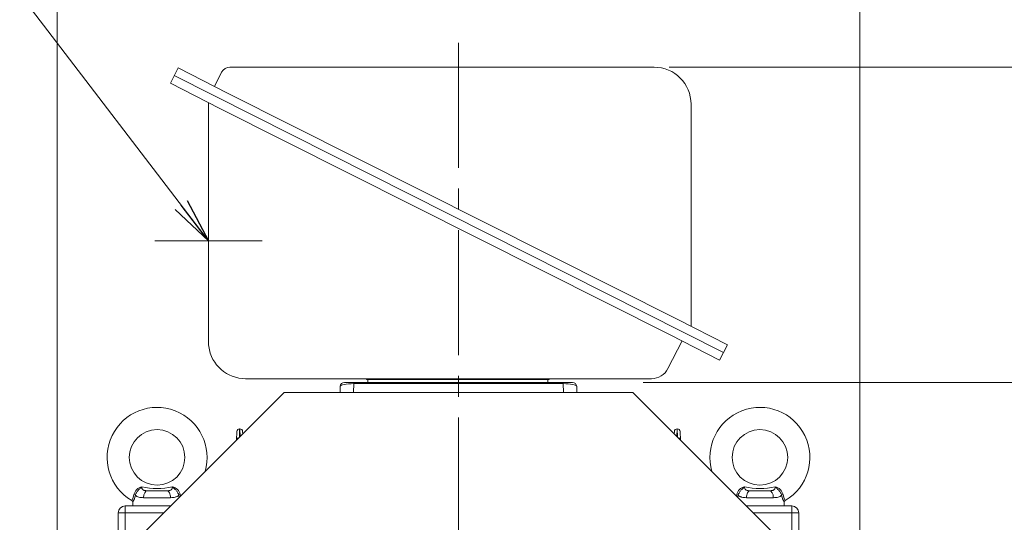
# Model space of a CAD drawing. Units: millimetres. Extents: x 0 to 3564, y 0 to 2520.
# Drawn here: x 2278 to 2987, y 1562 to 1924 of the extents above; entities that cross this region are included whole.
import ezdxf

# ---------------------------------------------------------------- set-up
doc = ezdxf.new("R2010")
doc.units = ezdxf.units.MM
doc.header["$LTSCALE"] = 120
doc.linetypes.add('CENTER2', pattern=[1.125, 0.75, -0.125, 0.125, -0.125])
doc.layers.get('0').update_dxf_attribs({"linetype": 'CONTINUOUS', "lineweight": 30})
doc.layers.get('DEFPOINTS').update_dxf_attribs({"linetype": 'CONTINUOUS'})
for name, color, linetype, lineweight in [('CENTER LINE', 1, 'CENTER2', 9), ('DIMENSION LINE', 2, 'CONTINUOUS', 13), ('OUTLINE', 3, 'CONTINUOUS', 20)]:
    doc.layers.add(name, color=color, linetype=linetype, lineweight=lineweight)
doc.styles.get("Standard").update_dxf_attribs({"font": 'romans.shx', "width": 0.8, "bigfont": 'whgtxt.shx'})
doc.dimstyles.get("Standard").update_dxf_attribs({"dimscale": 10.8, "dimtxt": 3, "dimasz": 3, "dimexe": 1, "dimexo": 1, "dimgap": 1, "dimtad": 1, "dimdec": 1, "dimzin": 9, "dimdsep": 46, "dimtxsty": 'Standard', "dimblk": 'OPEN', "dimcen": 0, "dimclrd": 256, "dimclre": 256, "dimclrt": 7, "dimadec": 1, "dimazin": 2, "dimtfac": 1, "dimtdec": 1, "dimtmove": 0, "dimatfit": 3, "dimldrblk": 'OPEN', "dimfxl": 0, "dimtolj": 1, "dimtzin": 0, "dimlwd": 9, "dimlwe": 9, "dimarcsym": 0})

# ---------------------------------------------------------------- blocks, each defined once
blk = doc.blocks.new('_Open')
at = {"color": 0, "linetype": 'ByBlock', "lineweight": -2}
for p, q in [((-1, 0.167), (0, 0)), ((-1, -0.167), (0, 0)), ((0, 0), (-1, 0))]:
    blk.add_line(p, q, dxfattribs=at)
blk = doc.blocks.new('*D21')
at = {"layer": 'DEFPOINTS', "color": 0, "transparency": 16777216}
for p in [(2716.18, 1662.6), (3157.05, 1662.6), (2869.05, 1088.6)]:
    blk.add_point(p, dxfattribs=at)
at = {"layer": 'DIMENSION LINE', "lineweight": 9, "transparency": 16777216}
for p, q in [((2726.98, 1662.6), (3167.85, 1662.6)), ((3157.05, 1121), (3157.05, 1630.2)), ((2879.85, 1088.6), (3167.85, 1088.6))]:
    blk.add_line(p, q, dxfattribs=at)
at = {"layer": 'DIMENSION LINE', "lineweight": 9, "transparency": 16777216, "xscale": 32.40000000000001, "yscale": 32.40000000000001, "zscale": 32.40000000000001}
for p, rotation in [((3157.05, 1662.6), 90), ((3157.05, 1088.6), 270)]:
    blk.add_blockref('_Open', p, dxfattribs=dict(at, rotation=rotation))
at = {"layer": 'DIMENSION LINE', "color": 7, "transparency": 16777216, "insert": (3130.05, 1375.6), "char_height": 32.4, "attachment_point": 5, "rotation": 90}
blk.add_mtext('\\A1;\\A1;574', dxfattribs=at)
blk = doc.blocks.new('werwdsdf')
at = {"layer": 'OUTLINE'}
for p, q in [((744.13, 1948.81), (582.78, 1787.46)), ((744.13, 1948.81), (995.03, 1948.81)), ((995.03, 1948.81), (1156.38, 1787.46)), ((785.67, 1848.51), (683.08, 1745.92)), ((785.67, 1848.51), (953.49, 1848.51)), ((953.49, 1848.51), (1056.08, 1745.92)), ((582.78, 1682.51), (582.78, 1787.46)), ((1156.38, 1682.51), (1156.38, 1787.46)), ((683.08, 1690.51), (683.08, 1745.92)), ((1056.08, 1690.51), (1056.08, 1745.92)), ((675.08, 1682.51), (683.08, 1690.51)), ((1056.08, 1690.51), (1064.08, 1682.51)), ((582.78, 1682.51), (675.08, 1682.51)), ((1064.08, 1682.51), (1156.38, 1682.51))]:
    blk.add_line(p, q, dxfattribs=at)
blk = doc.blocks.new('*D24')
at = {"layer": 'DEFPOINTS', "color": 0, "transparency": 16777216}
for p in [(2734.87, 1889.61), (3253.05, 1889.61), (2869.05, 1088.6)]:
    blk.add_point(p, dxfattribs=at)
at = {"layer": 'DIMENSION LINE', "lineweight": 9, "transparency": 16777216}
for p, q in [((2745.67, 1889.61), (3263.85, 1889.61)), ((3253.05, 1121), (3253.05, 1857.21)), ((2879.85, 1088.6), (3263.85, 1088.6))]:
    blk.add_line(p, q, dxfattribs=at)
at = {"layer": 'DIMENSION LINE', "lineweight": 9, "transparency": 16777216, "xscale": 32.40000000000001, "yscale": 32.40000000000001, "zscale": 32.40000000000001}
for p, rotation in [((3253.05, 1889.61), 90), ((3253.05, 1088.6), 270)]:
    blk.add_blockref('_Open', p, dxfattribs=dict(at, rotation=rotation))
at = {"layer": 'DIMENSION LINE', "color": 7, "transparency": 16777216, "insert": (3217.56, 1464.88), "char_height": 32.4, "attachment_point": 5, "rotation": 90}
blk.add_mtext('\\A1;(805)', dxfattribs=at)
blk = doc.blocks.new('*D26')
at = {"layer": 'DEFPOINTS', "color": 0, "transparency": 16777216}
for p in [(2883.05, 1985.61), (2305.05, 1368.6), (2883.05, 1368.6)]:
    blk.add_point(p, dxfattribs=at)
at = {"layer": 'DIMENSION LINE', "lineweight": 9, "transparency": 16777216}
for p, q in [((2305.05, 1379.4), (2305.05, 1996.41)), ((2883.05, 1379.4), (2883.05, 1996.41)), ((2337.45, 1985.61), (2850.65, 1985.61))]:
    blk.add_line(p, q, dxfattribs=at)
at = {"layer": 'DIMENSION LINE', "lineweight": 9, "transparency": 16777216, "xscale": 32.40000000000001, "yscale": 32.40000000000001, "zscale": 32.40000000000001, "rotation": 180}
blk.add_blockref('_Open', (2305.05, 1985.61), dxfattribs=at)
at = {"layer": 'DIMENSION LINE', "lineweight": 9, "transparency": 16777216, "xscale": 32.40000000000001, "yscale": 32.40000000000001, "zscale": 32.40000000000001}
blk.add_blockref('_Open', (2883.05, 1985.61), dxfattribs=at)
at = {"layer": 'DIMENSION LINE', "color": 7, "transparency": 16777216, "insert": (2594.05, 2021.09), "char_height": 32.4, "attachment_point": 5}
blk.add_mtext('\\A1;(578)', dxfattribs=at)

msp = doc.modelspace()

# ---------------------------------------------------------------- linework, layer by layer
at = {"layer": 'CENTER LINE'}
for p, q in [((2594.05, 1907.23), (2594.05, 1086.8)), ((2375.48, 1764.6), (2452.61, 1764.6))]:
    msp.add_line(p, q, dxfattribs=at)
at = {"layer": 'OUTLINE'}
for p, q in [((2386.62, 1878.07), (2392.25, 1889.11)), ((2392.25, 1889.11), (2427.85, 1870.97)), ((2418.36, 1875.81), (2423.54, 1885.97)), ((2429.47, 1889.61), (2717.16, 1889.61)), ((2715.79, 1889.61), (2734.87, 1889.61)), ((2389.44, 1883.59), (2784.81, 1684.23)), ((2386.62, 1878.07), (2422.23, 1859.93)), ((2427.85, 1870.97), (2752.02, 1707.89)), ((2414.05, 1792.73), (2414.05, 1864.1)), ((2422.23, 1859.93), (2746.4, 1696.85)), ((2761.51, 1862.97), (2761.51, 1746.74)), ((2761.51, 1846.72), (2761.51, 1846.06)), ((2414.05, 1691.91), (2414.05, 1792.73)), ((2761.51, 1746.74), (2761.51, 1703.05)), ((2752.02, 1707.89), (2787.62, 1689.75)), ((2746.4, 1696.85), (2782, 1678.71)), ((2414.28, 1688.39), (2414.25, 1688.6)), ((2755, 1692.47), (2744.85, 1672.54)), ((2782, 1678.71), (2787.62, 1689.75)), ((2447.38, 1665.27), (2440.69, 1665.27)), ((2711.84, 1665.27), (2447.38, 1665.27)), ((2508.79, 1655.4), (2508.94, 1659.71)), ((2676.15, 1662.6), (2511.94, 1662.6)), ((2518.77, 1661.72), (2518.55, 1655.4)), ((2518.77, 1662.6), (2518.77, 1661.72)), ((2669.32, 1661.72), (2518.77, 1661.72)), ((2528.78, 1664.6), (2658.39, 1664.6)), ((2528.78, 1664.6), (2528.78, 1662.6)), ((2528.78, 1662.6), (2658.39, 1662.6)), ((2658.39, 1664.6), (2658.39, 1662.6)), ((2669.32, 1662.6), (2669.32, 1661.72)), ((2669.32, 1661.72), (2669.54, 1655.4)), ((2679.3, 1655.4), (2679.15, 1659.71)), ((2732.98, 1665.27), (2711.84, 1665.27)), ((2434.26, 1621.07), (2434.48, 1627.21)), ((2436.48, 1629.14), (2436.31, 1623.12)), ((2436.48, 1629.14), (2436.61, 1629.14)), ((2436.77, 1623.58), (2436.61, 1629.14)), ((2438.61, 1627.21), (2438.67, 1625.48)), ((2749.48, 1627.21), (2749.42, 1625.48)), ((2751.32, 1623.58), (2751.48, 1629.14)), ((2751.61, 1629.14), (2751.48, 1629.14)), ((2751.61, 1629.14), (2751.78, 1623.12)), ((2753.83, 1621.07), (2753.61, 1627.21)), ((2370.13, 1584.6), (2383.96, 1584.6)), ((2817.96, 1584.6), (2804.13, 1584.6)), ((2359.55, 1576.32), (2359.55, 1573.6)), ((2386.73, 1579.6), (2367.37, 1579.6)), ((2801.37, 1579.6), (2820.73, 1579.6)), ((2828.55, 1576.32), (2828.55, 1573.6)), ((2381.79, 1568.6), (2349.05, 1568.6)), ((2349.05, 1535.86), (2349.05, 1568.6)), ((2354.05, 1573.6), (2354.05, 1540.86)), ((2354.05, 1573.6), (2386.79, 1573.6)), ((2834.05, 1573.6), (2801.3, 1573.6)), ((2806.3, 1568.6), (2839.05, 1568.6)), ((2834.05, 1573.6), (2834.05, 1540.86)), ((2839.05, 1535.86), (2839.05, 1568.6))]:
    msp.add_line(p, q, dxfattribs=at)
for centre in [(2377.05, 1608.6), (2811.05, 1608.6)]:
    msp.add_circle(centre, 20, dxfattribs=at)
for centre, radius, start, end in [((2429.47, 1882.95), 6.66, 90, 153), ((2734.87, 1862.97), 26.64, 0, 90), ((2440.69, 1691.91), 26.64, 180, 187.12865), ((2440.69, 1691.91), 26.64, 187.59764, 270), ((2732.98, 1678.59), 13.32, 270, 333), ((2511.94, 1659.6), 3, 90, 178), ((2528.78, 1666.27), 1.66, 216.8699, 270), ((2658.39, 1666.27), 1.66, 270, 323.1301), ((2676.15, 1659.6), 3, 2, 90), ((2377.05, 1608.6), 36, 343.48762, 239.46872), ((2811.05, 1608.6), 36, 300.53126, 196.51236), ((2436.48, 1627.14), 2, 90, 178), ((2436.61, 1627.14), 2, 2, 90), ((2751.48, 1627.14), 2, 90, 178), ((2751.61, 1627.14), 2, 2, 90), ((2347.27, 1584.39), 13.35, 329.40393, 349.46948), ((2342.19, 1585.57), 19.72, 331.66624, 347.67527), ((2367.57, 1580.13), 7.4, 102.34132, 165.7636), ((2377.05, 1637.27), 51.12, 257.50434, 282.49566), ((2386.52, 1580.13), 7.4, 14.2364, 77.65868), ((2411.9, 1585.57), 19.72, 192.32473, 196.89344), ((2406.82, 1584.39), 13.35, 190.53052, 195.67273), ((2781.27, 1584.39), 13.35, 344.32727, 349.46948), ((2801.57, 1580.13), 7.4, 102.34132, 165.7636), ((2776.19, 1585.57), 19.72, 343.10656, 347.67527), ((2811.05, 1637.27), 51.12, 257.50434, 282.49566), ((2820.52, 1580.13), 7.4, 14.2364, 77.65868), ((2845.9, 1585.57), 19.72, 192.32473, 208.33376), ((2840.82, 1584.39), 13.35, 190.53052, 210.59607), ((2354.05, 1568.6), 5, 90, 180), ((2834.05, 1568.6), 5, 0, 90)]:
    msp.add_arc(centre, radius, start, end, dxfattribs=at)
for centre, major_axis, ratio, start_param, end_param in [((2518.95, 1659.6), (-10, 0.09), 0.211935, 4.731645, 6.277761), ((2669.14, 1659.6), (10, 0.09), 0.211935, 0.005424, 1.551541), ((2436.29, 1621.88), (-2, 0.07), 0.341836, 5.004257, 6.283185), ((2360.03, 1581.36), (1.56, -0.37), 0.409975, 0.521081, 1.432484), ((2370.13, 1579.6), (0, -5), 0.553088, 3.141593, 4.712389), ((2383.96, 1579.6), (0, -5), 0.553088, 1.570796, 3.141593), ((2394.06, 1581.36), (-1.56, -0.37), 0.409975, 4.850702, 5.762104)]:
    msp.add_ellipse(centre, major_axis=major_axis, ratio=ratio, start_param=start_param, end_param=end_param, dxfattribs=at)
at = {"layer": 'OUTLINE', "extrusion": (0, 0, -1)}
for centre, major_axis, ratio, start_param, end_param in [((2669.14, 1659.6), (10, 0.09), 0.211935, 4.731645, 6.277761), ((2751.8, 1621.88), (2, 0.07), 0.341836, 5.004257, 6.283185), ((2794.03, 1581.36), (1.56, -0.37), 0.409975, 4.850702, 5.762104), ((2804.13, 1579.6), (0, -5), 0.553088, 1.570796, 3.141593), ((2817.96, 1579.6), (0, -5), 0.553088, 3.141593, 4.712389), ((2828.06, 1581.36), (-1.56, -0.37), 0.409975, 0.521081, 1.432484)]:
    msp.add_ellipse(centre, major_axis=major_axis, ratio=ratio, start_param=start_param, end_param=end_param, dxfattribs=at)
at = {"layer": 'OUTLINE'}
for points, knots in [([(2365.99, 1587.36), (2365.77, 1587.16), (2365.56, 1586.95), (2365.12, 1586.55), (2364.9, 1586.34), (2364.46, 1585.92), (2364.23, 1585.71), (2363.78, 1585.26), (2363.55, 1585.02), (2363.12, 1584.53), (2362.91, 1584.27), (2362.51, 1583.73), (2362.33, 1583.45), (2362.08, 1583.01), (2362, 1582.86), (2361.86, 1582.57), (2361.8, 1582.42), (2361.62, 1581.97), (2361.52, 1581.67), (2361.45, 1581.36)], [0, 0, 0, 0, 0.125, 0.125, 0.25, 0.25, 0.375, 0.375, 0.5, 0.5, 0.625, 0.625, 0.75, 0.75, 0.8125, 0.8125, 0.875, 0.875, 1, 1, 1, 1]), ([(2367.37, 1579.6), (2366.07, 1579.6), (2364.93, 1579.7), (2363.41, 1580.11), (2362.95, 1580.29), (2362.14, 1580.75), (2361.77, 1581.03), (2361.45, 1581.36)], [0, 0, 0, 0, 0.5, 0.5, 0.75, 0.75, 1, 1, 1, 1]), ([(2365.99, 1587.36), (2366, 1587.1), (2366.03, 1586.86), (2366.13, 1586.41), (2366.2, 1586.2), (2366.39, 1585.81), (2366.5, 1585.64), (2366.72, 1585.41), (2366.81, 1585.34), (2366.98, 1585.21), (2367.07, 1585.15), (2367.36, 1584.99), (2367.58, 1584.91), (2368.04, 1584.78), (2368.29, 1584.73), (2368.79, 1584.66), (2369.05, 1584.64), (2369.59, 1584.61), (2369.86, 1584.6), (2370.13, 1584.6)], [0, 0, 0, 0, 0.125, 0.125, 0.25, 0.25, 0.375, 0.375, 0.4375, 0.4375, 0.5, 0.5, 0.625, 0.625, 0.75, 0.75, 0.875, 0.875, 1, 1, 1, 1]), ([(2383.96, 1584.6), (2384.51, 1584.6), (2385.04, 1584.62), (2385.79, 1584.73), (2386.04, 1584.78), (2386.5, 1584.91), (2386.72, 1584.99), (2387.01, 1585.15), (2387.11, 1585.21), (2387.28, 1585.33), (2387.36, 1585.4), (2387.51, 1585.55), (2387.57, 1585.63), (2387.7, 1585.81), (2387.75, 1585.9), (2387.89, 1586.19), (2387.96, 1586.4), (2388.06, 1586.86), (2388.09, 1587.1), (2388.11, 1587.36)], [0, 0, 0, 0, 0.25, 0.25, 0.375, 0.375, 0.5, 0.5, 0.5625, 0.5625, 0.625, 0.625, 0.6875, 0.6875, 0.75, 0.75, 0.875, 0.875, 1, 1, 1, 1]), ([(2392.64, 1581.36), (2392.32, 1581.03), (2391.96, 1580.76), (2391.35, 1580.41), (2391.13, 1580.31), (2390.67, 1580.13), (2390.43, 1580.05), (2389.68, 1579.84), (2389.14, 1579.75), (2387.99, 1579.63), (2387.37, 1579.6), (2386.73, 1579.6)], [0, 0, 0, 0, 0.25, 0.25, 0.375, 0.375, 0.5, 0.5, 0.75, 0.75, 1, 1, 1, 1]), ([(2392.64, 1581.36), (2392.57, 1581.67), (2392.48, 1581.97), (2392.3, 1582.42), (2392.23, 1582.57), (2392.09, 1582.86), (2392.01, 1583.01), (2391.76, 1583.45), (2391.58, 1583.73), (2391.19, 1584.27), (2390.97, 1584.53), (2390.54, 1585.02), (2390.31, 1585.26), (2389.86, 1585.71), (2389.64, 1585.92), (2389.19, 1586.34), (2388.97, 1586.55), (2388.53, 1586.95), (2388.32, 1587.16), (2388.11, 1587.36)], [0, 0, 0, 0, 0.125, 0.125, 0.1875, 0.1875, 0.25, 0.25, 0.375, 0.375, 0.5, 0.5, 0.625, 0.625, 0.75, 0.75, 0.875, 0.875, 1, 1, 1, 1]), ([(2795.45, 1581.36), (2795.52, 1581.67), (2795.62, 1581.97), (2795.8, 1582.42), (2795.86, 1582.57), (2796, 1582.86), (2796.08, 1583.01), (2796.33, 1583.45), (2796.51, 1583.73), (2796.91, 1584.27), (2797.12, 1584.53), (2797.55, 1585.02), (2797.78, 1585.26), (2798.23, 1585.71), (2798.46, 1585.92), (2798.9, 1586.34), (2799.12, 1586.55), (2799.56, 1586.95), (2799.77, 1587.16), (2799.99, 1587.36)], [0, 0, 0, 0, 0.125, 0.125, 0.1875, 0.1875, 0.25, 0.25, 0.375, 0.375, 0.5, 0.5, 0.625, 0.625, 0.75, 0.75, 0.875, 0.875, 1, 1, 1, 1]), ([(2795.45, 1581.36), (2795.77, 1581.03), (2796.13, 1580.76), (2796.74, 1580.41), (2796.96, 1580.31), (2797.42, 1580.13), (2797.66, 1580.05), (2798.41, 1579.84), (2798.95, 1579.75), (2800.1, 1579.63), (2800.72, 1579.6), (2801.37, 1579.6)], [0, 0, 0, 0, 0.25, 0.25, 0.375, 0.375, 0.5, 0.5, 0.75, 0.75, 1, 1, 1, 1]), ([(2804.13, 1584.6), (2803.59, 1584.6), (2803.06, 1584.62), (2802.3, 1584.73), (2802.06, 1584.78), (2801.59, 1584.91), (2801.37, 1584.99), (2801.08, 1585.15), (2800.99, 1585.21), (2800.81, 1585.33), (2800.73, 1585.4), (2800.58, 1585.55), (2800.52, 1585.63), (2800.4, 1585.81), (2800.34, 1585.9), (2800.2, 1586.19), (2800.13, 1586.4), (2800.03, 1586.86), (2800, 1587.1), (2799.99, 1587.36)], [0, 0, 0, 0, 0.25, 0.25, 0.375, 0.375, 0.5, 0.5, 0.5625, 0.5625, 0.625, 0.625, 0.6875, 0.6875, 0.75, 0.75, 0.875, 0.875, 1, 1, 1, 1]), ([(2822.11, 1587.36), (2822.09, 1587.1), (2822.06, 1586.86), (2821.96, 1586.41), (2821.89, 1586.2), (2821.71, 1585.81), (2821.59, 1585.64), (2821.37, 1585.41), (2821.29, 1585.34), (2821.11, 1585.21), (2821.02, 1585.15), (2820.73, 1584.99), (2820.51, 1584.91), (2820.05, 1584.78), (2819.81, 1584.73), (2819.3, 1584.66), (2819.04, 1584.64), (2818.5, 1584.61), (2818.23, 1584.6), (2817.96, 1584.6)], [0, 0, 0, 0, 0.125, 0.125, 0.25, 0.25, 0.375, 0.375, 0.4375, 0.4375, 0.5, 0.5, 0.625, 0.625, 0.75, 0.75, 0.875, 0.875, 1, 1, 1, 1]), ([(2820.73, 1579.6), (2822.02, 1579.6), (2823.17, 1579.7), (2824.68, 1580.11), (2825.14, 1580.29), (2825.96, 1580.75), (2826.32, 1581.03), (2826.64, 1581.36)], [0, 0, 0, 0, 0.5, 0.5, 0.75, 0.75, 1, 1, 1, 1]), ([(2822.11, 1587.36), (2822.32, 1587.16), (2822.53, 1586.95), (2822.97, 1586.55), (2823.19, 1586.34), (2823.64, 1585.92), (2823.86, 1585.71), (2824.31, 1585.26), (2824.54, 1585.02), (2824.97, 1584.53), (2825.19, 1584.27), (2825.58, 1583.73), (2825.76, 1583.45), (2826.01, 1583.01), (2826.09, 1582.86), (2826.23, 1582.57), (2826.3, 1582.42), (2826.48, 1581.97), (2826.57, 1581.67), (2826.64, 1581.36)], [0, 0, 0, 0, 0.125, 0.125, 0.25, 0.25, 0.375, 0.375, 0.5, 0.5, 0.625, 0.625, 0.75, 0.75, 0.8125, 0.8125, 0.875, 0.875, 1, 1, 1, 1]), ([(2358.76, 1577.57), (2358.8, 1577.56), (2359, 1577.47), (2359.27, 1577.16), (2359.47, 1576.76), (2359.54, 1576.46), (2359.54, 1576.33), (2359.54, 1576.32)], [0, 0, 0, 0, 0.077786, 0.443521, 0.734922, 0.979937, 1, 1, 1, 1]), ([(2829.33, 1577.57), (2829.29, 1577.56), (2829.09, 1577.47), (2828.83, 1577.16), (2828.62, 1576.76), (2828.55, 1576.46), (2828.55, 1576.33), (2828.55, 1576.32)], [0, 0, 0, 0, 0.077786, 0.443521, 0.734922, 0.979937, 1, 1, 1, 1])]:
    msp.add_open_spline(points, degree=3, knots=knots, dxfattribs=at)

# ---------------------------------------------------------------- block references
msp.add_blockref('werwdsdf', (1724.47, -293.41), dxfattribs=at)
at = {"layer": 'OUTLINE', "xscale": -1}
msp.add_blockref('werwdsdf', (3463.63, -293.41), dxfattribs=at)

# ---------------------------------------------------------------- dimensions: what is measured, and where the dimension line sits
at = {"layer": 'DIMENSION LINE'}
dim = msp.add_linear_dim(base=(2883.05, 1985.61), p1=(2305.05, 1368.6), p2=(2883.05, 1368.6), text='(<>)', dimstyle='Standard', dxfattribs=at)
dim.commit()
dim.dimension.update_dxf_attribs({"geometry": '*D26', "text_midpoint": (2594.05, 2021.09)})
for base, p2, text, override, picture, middle in [((3253.05, 1889.61), (2734.87, 1889.61), '(805)', {"dimtmove": 0}, '*D24', (3253.05, 1464.88)), ((3157.05, 1662.6), (2716.18, 1662.6), '\\A1;<>', {"dimtol": 0, "dimlim": 0, "dimtp": 0, "dimtm": 0, "dimtfac": 0.55, "dimtdec": 3, "dimtmove": 0, "dimtolj": 1, "dimtzin": 0}, '*D21', (3157.05, 1375.6))]:
    dim = msp.add_linear_dim(base=base, p1=(2869.05, 1088.6), p2=p2, angle=90, text=text, dimstyle='Standard', override=override, dxfattribs=at)
    dim.commit()
    dim.dimension.update_dxf_attribs({"geometry": picture, "text_midpoint": middle, "dimtype": 160})

# ---------------------------------------------------------------- leaders
at = {"layer": 'DIMENSION LINE', "color": 7}
msp.add_leader([(2414.05, 1764.6), (2245.19, 1985.61), (1913.43, 1985.61)], dimstyle='Standard', dxfattribs=at)

doc.saveas('drawing.dxf')
